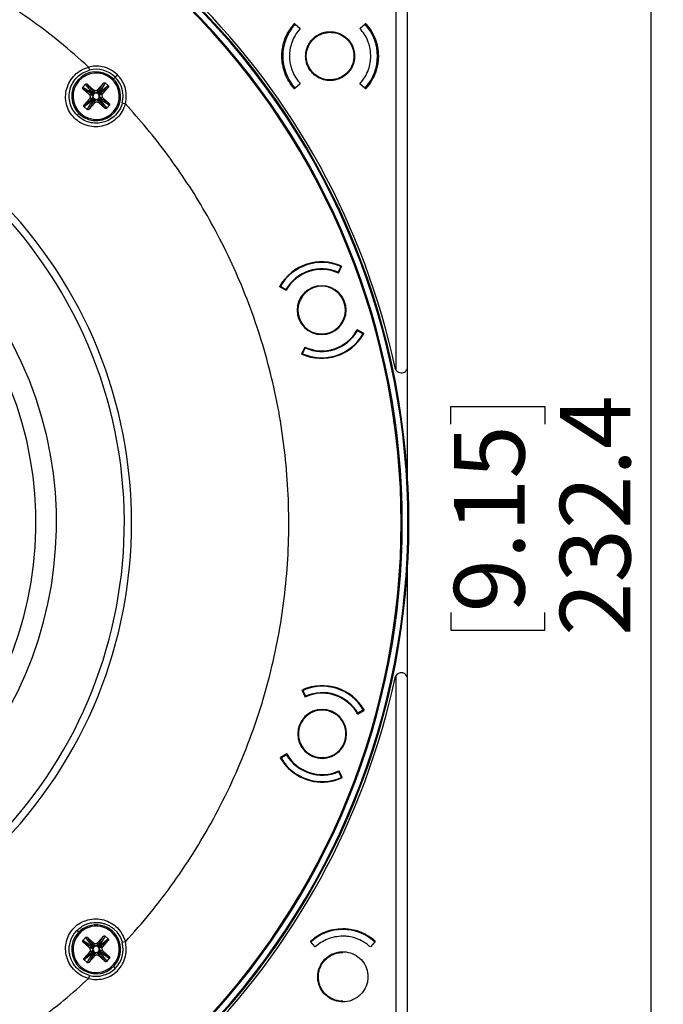
# Model space of a CAD drawing. Units: millimetres. Extents: x 69 to 1126, y 56 to 792.
# Drawn here: x 306 to 407, y 516 to 671 of the extents above; entities that cross this region are included whole.
import ezdxf

# ---------------------------------------------------------------- set-up
doc = ezdxf.new("R2010")
doc.units = ezdxf.units.MM
doc.layers.add('10', color=1, linetype='Continuous')
doc.styles.add('SLDTEXTSTYLE3', font='TXT', dxfattribs={"width": 0.7})
doc.dimstyles.new('SLDDIMSTYLE0', dxfattribs={"dimtxt": 12.733073, "dimasz": 12.733073, "dimexe": 0, "dimexo": 0.0625, "dimgap": 3.183268, "dimtad": 1, "dimdec": 1, "dimrnd": 1e-09, "dimzin": 12, "dimdsep": 46, "dimtxsty": 'SLDTEXTSTYLE3', "dimsah": 1, "dimcen": 0.09, "dimadec": 0, "dimazin": 3, "dimtfac": 1, "dimtdec": 1, "dimtofl": 0, "dimtmove": 0, "dimatfit": 3, "dimfxl": 1, "dimfrac": 2, "dimtolj": 1, "dimtzin": 12, "dimarcsym": 0})

# ---------------------------------------------------------------- blocks, each defined once
blk = doc.blocks.new('_D')
at = {"layer": '10'}
for p, q in [((368.27, 707.6), (406.06, 707.6)), ((405.06, 707.6), (405.06, 475.2)), ((373.57, 606.93), (373.57, 609.71)), ((373.57, 609.71), (388.39, 609.71)), ((388.39, 609.71), (388.39, 606.93)), ((373.57, 577.3), (373.57, 574.52)), ((388.39, 574.52), (388.39, 577.3)), ((373.57, 574.52), (388.39, 574.52)), ((368.27, 475.2), (406.06, 475.2))]:
    blk.add_line(p, q, dxfattribs=at)
for points in [[(405.06, 707.6), (403.1, 694.87), (407.02, 694.87)], [(405.06, 475.2), (407.02, 487.94), (403.1, 487.94)]]:
    blk.add_solid(points, dxfattribs=at)
at = {"layer": '10', "char_height": 11.113, "attachment_point": 1, "rotation": 90, "style": 'SLDTEXTSTYLE3'}
for s, insert in [('232.4', (390.74, 573.59)), ('9.15', (374.07, 577.3))]:
    blk.add_mtext(s, dxfattribs=dict(at, insert=insert))

msp = doc.modelspace()

# ---------------------------------------------------------------- linework, layer by layer
at = {"color": 7, "linetype": 'Continuous', "lineweight": 25}
for p, q in [((366.77, 616.02), (366.77, 707.1)), ((364.96, 615.43), (364.96, 705.8)), ((349.02, 670), (348.93, 670)), ((349.02, 670), (349.87, 669.25)), ((359.27, 669.25), (360.11, 670)), ((360.2, 670), (360.11, 670)), ((349, 669.85), (349.19, 669.85)), ((359.95, 669.85), (360.14, 669.85)), ((316.56, 663.18), (316.69, 662.69)), ((318.87, 660.61), (318.03, 659.66)), ((319.63, 660.25), (319.16, 660.67)), ((320.29, 661.47), (320.15, 661.32)), ((320.47, 661.3), (320.75, 661.58)), ((321.1, 661.93), (320.75, 661.58)), ((349.87, 660.56), (349.02, 659.8)), ((360.11, 659.8), (359.27, 660.56)), ((316.08, 660.47), (315.66, 659.99)), ((315.71, 659.7), (316.66, 658.86)), ((317.32, 659.61), (316.37, 660.45)), ((318.78, 659), (319.62, 659.95)), ((348.93, 659.8), (349.02, 659.8)), ((349.19, 659.95), (349, 659.95)), ((360.14, 659.95), (359.95, 659.95)), ((360.11, 659.8), (360.2, 659.8)), ((316.71, 658.16), (315.87, 657.21)), ((316.62, 656.55), (317.46, 657.5)), ((318.16, 657.55), (319.12, 656.71)), ((319.78, 657.46), (318.82, 658.3)), ((321.86, 657.52), (322.34, 657.4)), ((315.86, 656.91), (316.33, 656.49)), ((319.41, 656.69), (319.83, 657.17)), ((315.02, 655.86), (314.74, 655.58)), ((315.2, 655.69), (315.33, 655.84)), ((356.26, 631.77), (355.86, 630.86)), ((355.91, 630.72), (356.37, 631.76)), ((356.31, 631.62), (356.26, 631.77)), ((356.34, 631.84), (356.37, 631.76)), ((346.67, 628.59), (346.65, 628.68)), ((346.67, 628.59), (347.66, 628.03)), ((346.75, 628.67), (347.62, 628.17)), ((346.75, 628.67), (346.8, 628.52)), ((346.94, 629.15), (346.98, 629.04)), ((359.81, 621.21), (358.83, 621.78)), ((359.73, 621.14), (358.86, 621.64)), ((359.73, 621.14), (359.68, 621.29)), ((359.81, 621.21), (359.84, 621.13)), ((350.57, 619.09), (350.11, 618.05)), ((350.22, 618.04), (350.63, 618.95)), ((350.14, 617.97), (350.11, 618.05)), ((350.18, 618.19), (350.22, 618.04)), ((350.63, 617.87), (350.66, 617.76)), ((366.77, 598.23), (366.77, 616.02)), ((366.77, 566.79), (366.77, 584.58)), ((364.96, 477.01), (364.96, 567.38)), ((366.77, 475.7), (366.77, 566.79)), ((350.18, 565), (350.21, 565.09)), ((350.18, 565), (350.64, 563.97)), ((350.29, 565.01), (350.24, 564.87)), ((350.29, 565.01), (350.69, 564.1)), ((350.72, 565.3), (350.69, 565.18)), ((358.9, 561.29), (359.88, 561.86)), ((359.8, 561.94), (358.94, 561.44)), ((359.75, 561.79), (359.8, 561.94)), ((359.91, 561.95), (359.88, 561.86)), ((346.74, 554.37), (346.76, 554.45)), ((347.75, 555.02), (346.76, 554.45)), ((346.85, 554.38), (347.71, 554.88)), ((346.9, 554.53), (346.85, 554.38)), ((356.36, 551.3), (355.95, 552.21)), ((356.47, 551.31), (356.01, 552.35)), ((356.36, 551.3), (356.41, 551.45)), ((356.47, 551.31), (356.44, 551.23)), ((315.02, 526.95), (314.74, 527.23)), ((314.85, 526.77), (315, 526.64)), ((316.08, 526.12), (315.66, 525.64)), ((317.32, 525.26), (316.37, 526.1)), ((318.87, 526.26), (318.03, 525.31)), ((319.63, 525.9), (319.16, 526.32)), ((315.71, 525.35), (316.66, 524.51)), ((318.78, 524.65), (319.62, 525.6)), ((322.34, 525.41), (321.86, 525.29)), ((351.47, 525.54), (351.47, 525.45)), ((352.23, 524.61), (351.47, 525.45)), ((351.62, 525.28), (351.62, 525.47)), ((361.67, 525.45), (360.91, 524.61)), ((361.52, 525.47), (361.52, 525.28)), ((361.67, 525.45), (361.67, 525.54)), ((315.86, 522.56), (316.33, 522.14)), ((316.71, 523.81), (315.87, 522.86)), ((316.62, 522.2), (317.46, 523.15)), ((318.16, 523.19), (319.12, 522.36)), ((319.78, 523.11), (318.82, 523.95)), ((319.41, 522.34), (319.83, 522.82)), ((320.47, 521.51), (320.75, 521.23)), ((320.64, 521.69), (320.49, 521.82)), ((316.69, 520.12), (316.56, 519.63))]:
    msp.add_line(p, q, dxfattribs=at)
at = {"color": 7, "linetype": 'Continuous', "lineweight": 25, "flags": 128}
msp.add_lwpolyline([(347.08, 554.01), (347.04, 553.92), (347.03, 553.89)], dxfattribs=at)
at = {"color": 7, "linetype": 'Continuous', "lineweight": 25}
for centre, radius, start, end in [((250.57, 591.4), 116.4, 45, 225), ((250.57, 591.4), 116.33, 45, 225), ((250.57, 591.4), 115.36, 315, 135), ((250.57, 591.4), 115.19, 315, 135), ((250.57, 591.4), 116.8, 12.0602, 77.9398), ((250.57, 591.4), 115.36, 135, 315), ((250.57, 591.4), 116.4, 225, 45), ((250.57, 591.4), 116.33, 225, 45), ((250.57, 591.4), 116.26, 315, 45), ((250.57, 591.4), 115.19, 135, 315), ((354.57, 664.9), 7.45, 138.3614, 221.6386), ((354.57, 664.9), 7.45, 318.3614, 41.6386), ((250.57, 591.4), 71.6, 297.429, 117.429), ((317.74, 658.58), 3.85, 48.6712, 228.6712), ((317.74, 658.58), 3.65, 48.6712, 228.6712), ((317.74, 658.58), 4.24, 45, 104.4119), ((317.74, 658.58), 3.85, 228.6712, 48.6712), ((317.74, 658.58), 3.65, 228.6712, 48.6712), ((317.74, 658.58), 4.24, 345.5881, 45), ((317.74, 658.58), 0.5, 93.6712, 129.6712), ((317.74, 658.58), 0.5, 57.6712, 93.6712), ((317.74, 658.58), 0.5, 147.6712, 183.6712), ((317.74, 658.58), 0.5, 183.6712, 219.6712), ((317.74, 658.58), 0.5, 129.6712, 147.6712), ((317.74, 658.58), 0.5, 219.6712, 237.6712), ((317.74, 658.58), 0.5, 237.6712, 273.6712), ((317.74, 658.58), 0.5, 273.6712, 309.6712), ((317.74, 658.58), 0.5, 39.6712, 57.6712), ((317.74, 658.58), 0.5, 309.6712, 327.6712), ((317.74, 658.58), 0.5, 3.6712, 39.6712), ((317.74, 658.58), 0.5, 327.6712, 3.6712), ((250.57, 591.4), 60.92, 297.429, 117.429), ((250.57, 591.4), 57.69, 297.429, 117.429), ((250.57, 591.4), 72.75, 225, 45), ((353.24, 624.9), 7.6, 65.9216, 150.2184), ((353.24, 624.9), 7.5, 66.2717, 149.8923), ((353.24, 624.9), 6.5, 66.3009, 149.8632), ((353.24, 624.9), 6.4, 65.3567, 150.7833), ((353.24, 624.9), 3.85, 45, 225), ((353.24, 624.9), 3.75, 99, 279), ((353.24, 624.9), 3.75, 279, 99), ((353.24, 624.9), 3.85, 225, 45), ((353.24, 624.9), 7.6, 245.9216, 330.2184), ((353.24, 624.9), 7.5, 246.2717, 329.8923), ((353.24, 624.9), 6.4, 245.3567, 330.7833), ((353.24, 624.9), 6.5, 246.3009, 329.8632), ((250.57, 591.4), 116.8, 282.0602, 347.9398), ((353.32, 558.16), 7.6, 29.9216, 114.2184), ((353.32, 558.16), 7.5, 30.2717, 113.8923), ((353.32, 558.16), 6.4, 45, 114.7833), ((353.32, 558.16), 6.5, 30.3009, 113.8632), ((353.32, 558.16), 3.85, 45, 225), ((353.32, 558.16), 3.75, 63, 243), ((353.32, 558.16), 3.75, 243, 63), ((353.32, 558.16), 6.4, 29.3567, 45), ((353.32, 558.16), 3.85, 225, 45), ((353.32, 558.16), 7.6, 209.9216, 225), ((353.32, 558.16), 7.5, 210.2717, 293.8923), ((353.32, 558.16), 6.5, 210.3009, 293.8632), ((353.32, 558.16), 6.4, 209.3567, 294.7833), ((353.32, 558.16), 7.6, 225, 294.2184), ((317.74, 524.23), 3.85, 318.6712, 138.6712), ((317.74, 524.23), 3.65, 318.6712, 138.6712), ((356.57, 519.9), 7.45, 48.3614, 131.6386), ((317.74, 524.23), 3.85, 138.6712, 318.6712), ((317.74, 524.23), 3.65, 138.6712, 318.6712), ((317.74, 524.23), 4.24, 255.5881, 14.4119), ((317.74, 524.23), 0.5, 147.6712, 183.6712), ((317.74, 524.23), 0.5, 183.6712, 219.6712), ((317.74, 524.23), 0.5, 129.6712, 147.6712), ((317.74, 524.23), 0.5, 93.6712, 129.6712), ((317.74, 524.23), 0.5, 57.6712, 93.6712), ((317.74, 524.23), 0.5, 39.6712, 57.6712), ((317.74, 524.23), 0.5, 3.6712, 39.6712), ((317.74, 524.23), 0.5, 327.6712, 3.6712), ((317.74, 524.23), 0.5, 219.6712, 237.6712), ((317.74, 524.23), 0.5, 237.6712, 273.6712), ((317.74, 524.23), 0.5, 273.6712, 309.6712), ((317.74, 524.23), 0.5, 309.6712, 327.6712)]:
    msp.add_arc(centre, radius, start, end, dxfattribs=at)
for points, knots in [([(316.56, 663.18), (315.07, 664.5), (312.06, 667.18), (307.18, 670.86), (301.98, 674.33), (296.48, 677.5), (290.68, 680.35), (284.62, 682.85), (278.5, 684.89), (272.39, 686.5), (266.32, 687.69), (260.16, 688.5), (253.93, 688.91), (247.69, 688.93), (241.47, 688.55), (235.3, 687.77), (229.22, 686.61), (223.27, 685.07), (217.48, 683.19), (211.88, 680.97), (206.6, 678.49), (201.64, 675.79), (197, 672.93), (192.61, 669.86), (188.45, 666.63), (185.86, 664.32), (184.58, 663.18)], [0, 0, 0, 0, 0.04126, 0.083439, 0.12648, 0.170321, 0.214888, 0.2601, 0.305866, 0.348223, 0.390884, 0.433767, 0.476784, 0.519849, 0.562874, 0.60577, 0.648451, 0.690835, 0.732841, 0.774393, 0.815421, 0.853567, 0.89114, 0.928095, 0.964393, 1, 1, 1, 1]), ([(348.93, 659.8), (348.65, 660.16), (348.07, 660.87), (347.45, 662.12), (347.06, 663.48), (346.94, 664.69), (347, 665.71), (347.13, 666.55), (347.42, 667.58), (347.96, 668.79), (348.6, 669.59), (348.93, 670)], [0, 0, 0, 0, 0.122032, 0.24601, 0.371933, 0.499801, 0.570318, 0.645993, 0.726825, 0.85763, 1, 1, 1, 1]), ([(360.2, 670), (360.49, 669.65), (361.07, 668.94), (361.69, 667.69), (362.08, 666.33), (362.19, 665.12), (362.14, 664.1), (362.01, 663.26), (361.72, 662.23), (361.17, 661.02), (360.54, 660.22), (360.2, 659.8)], [0, 0, 0, 0, 0.122032, 0.24601, 0.371933, 0.499801, 0.570317, 0.645992, 0.726825, 0.85763, 1, 1, 1, 1]), ([(349.87, 669.25), (349.58, 668.89), (349.03, 668.22), (348.51, 667.07), (348.23, 665.97), (348.15, 664.97), (348.2, 664.09), (348.36, 663.3), (348.65, 662.41), (349.12, 661.47), (349.62, 660.86), (349.87, 660.56)], [0, 0, 0, 0, 0.142699, 0.273559, 0.392568, 0.499718, 0.585286, 0.669993, 0.753836, 0.877886, 1, 1, 1, 1]), ([(354.57, 661.05), (354.31, 661.07), (353.79, 661.1), (353.04, 661.35), (352.36, 661.72), (351.78, 662.21), (351.31, 662.8), (350.97, 663.47), (350.77, 664.17), (350.7, 664.87), (350.76, 665.57), (350.94, 666.26), (351.29, 666.98), (351.76, 667.57), (352.26, 668), (352.81, 668.35), (353.44, 668.61), (354.07, 668.74), (354.43, 668.75), (354.57, 668.75)], [0, 0, 0, 0, 0.0650307, 0.1293292, 0.1928957, 0.25573, 0.3178321, 0.3792021, 0.4398398, 0.4997454, 0.5524527, 0.6116838, 0.6774324, 0.7496916, 0.7970395, 0.8398091, 0.911491, 0.9649027, 1, 1, 1, 1]), ([(354.57, 668.65), (354.15, 668.61), (353.3, 668.53), (352.18, 667.88), (351.33, 666.93), (350.84, 665.74), (350.77, 664.46), (351.13, 663.23), (351.88, 662.19), (352.93, 661.45), (354.17, 661.1), (355.45, 661.19), (356.63, 661.69), (357.58, 662.55), (358.19, 663.68), (358.39, 664.95), (358.16, 666.21), (357.53, 667.33), (356.56, 668.16), (355.52, 668.6), (354.83, 668.64), (354.57, 668.65)], [0, 0, 0, 0, 0.05369, 0.107379, 0.161069, 0.214759, 0.268448, 0.322137, 0.375825, 0.429512, 0.4832, 0.536888, 0.590578, 0.644267, 0.697957, 0.751647, 0.805336, 0.859024, 0.912711, 0.966399, 1, 1, 1, 1]), ([(354.57, 668.75), (354.83, 668.74), (355.35, 668.71), (356.1, 668.46), (356.77, 668.09), (357.36, 667.6), (357.82, 667), (358.17, 666.34), (358.37, 665.63), (358.44, 664.94), (358.38, 664.24), (358.2, 663.55), (357.85, 662.83), (357.38, 662.24), (356.88, 661.81), (356.33, 661.46), (355.7, 661.2), (355.07, 661.07), (354.71, 661.06), (354.57, 661.05)], [0, 0, 0, 0, 0.065031, 0.129329, 0.192896, 0.25573, 0.317832, 0.379202, 0.43984, 0.499745, 0.552453, 0.611684, 0.677432, 0.749692, 0.797039, 0.839809, 0.911491, 0.964902, 1, 1, 1, 1]), ([(359.27, 660.56), (359.56, 660.92), (360.11, 661.59), (360.63, 662.74), (360.91, 663.84), (360.99, 664.83), (360.93, 665.72), (360.78, 666.51), (360.49, 667.4), (360.02, 668.34), (359.52, 668.95), (359.27, 669.25)], [0, 0, 0, 0, 0.1427, 0.273559, 0.392568, 0.499718, 0.585286, 0.669993, 0.753836, 0.877886, 1, 1, 1, 1]), ([(314.31, 655.14), (314.04, 655.46), (313.49, 656.1), (313.03, 657.28), (312.88, 658.53), (313.06, 659.78), (313.56, 660.95), (314.34, 661.96), (315.36, 662.75), (316.16, 663.03), (316.56, 663.18)], [0, 0, 0, 0, 0.123573, 0.247414, 0.371992, 0.497236, 0.622847, 0.748357, 0.873899, 1, 1, 1, 1]), ([(314.74, 655.58), (314.5, 655.86), (314.01, 656.43), (313.6, 657.49), (313.45, 658.59), (313.6, 659.71), (314.03, 660.74), (314.72, 661.63), (315.62, 662.33), (316.33, 662.57), (316.69, 662.69)], [0, 0, 0, 0, 0.124738, 0.249524, 0.374643, 0.499912, 0.625051, 0.749768, 0.874478, 1, 1, 1, 1]), ([(321.1, 661.93), (320.75, 662.23), (320.05, 662.83), (318.81, 663.25), (317.62, 663.38), (316.91, 663.24), (316.56, 663.18)], [0, 0, 0, 0, 0.2758156, 0.5610213, 0.7841844, 1, 1, 1, 1]), ([(319.16, 660.67), (319.04, 660.47), (318.81, 660.09), (318.47, 659.5), (318.16, 659.17), (318.01, 659)], [0, 0, 0, 0, 0.333086, 0.6661, 1, 1, 1, 1]), ([(318.01, 659), (318.02, 659.08), (318.04, 659.24), (318.17, 659.44), (318.3, 659.66), (318.54, 660.05), (318.72, 660.36), (318.87, 660.61)], [0, 0, 0, 0, 0.136258, 0.271953, 0.42904, 0.552323, 1, 1, 1, 1]), ([(318.87, 660.61), (318.89, 660.63), (318.93, 660.67), (318.99, 660.7), (319.04, 660.71), (319.08, 660.7), (319.12, 660.69), (319.15, 660.67), (319.16, 660.67)], [0, 0, 0, 0, 0.257618, 0.49887, 0.623779, 0.749983, 0.876551, 1, 1, 1, 1]), ([(322.34, 657.4), (322.42, 657.85), (322.57, 658.76), (322.31, 660.04), (321.81, 661.13), (321.33, 661.67), (321.1, 661.93)], [0, 0, 0, 0, 0.275816, 0.561021, 0.784184, 1, 1, 1, 1]), ([(315.71, 659.7), (315.69, 659.72), (315.65, 659.76), (315.63, 659.83), (315.62, 659.88), (315.62, 659.92), (315.63, 659.96), (315.65, 659.98), (315.66, 659.99)], [0, 0, 0, 0, 0.257618, 0.49887, 0.623779, 0.749983, 0.876551, 1, 1, 1, 1]), ([(315.66, 659.99), (315.85, 659.88), (316.24, 659.65), (316.82, 659.3), (317.16, 659), (317.32, 658.85)], [0, 0, 0, 0, 0.333086, 0.6661, 1, 1, 1, 1]), ([(317.32, 658.85), (317.24, 658.86), (317.08, 658.88), (316.89, 659.01), (316.67, 659.14), (316.28, 659.37), (315.96, 659.56), (315.71, 659.7)], [0, 0, 0, 0, 0.1362584, 0.271953, 0.4290399, 0.5523233, 1, 1, 1, 1]), ([(316.08, 660.47), (316.09, 660.48), (316.11, 660.5), (316.14, 660.51), (316.18, 660.52), (316.24, 660.52), (316.31, 660.5), (316.35, 660.47), (316.37, 660.45)], [0, 0, 0, 0, 0.121862, 0.249177, 0.372399, 0.500488, 0.740213, 1, 1, 1, 1]), ([(317.43, 658.96), (317.25, 659.11), (316.91, 659.4), (316.5, 659.94), (316.22, 660.29), (316.08, 660.47)], [0, 0, 0, 0, 0.3339, 0.666914, 1, 1, 1, 1]), ([(316.37, 660.45), (316.45, 660.35), (316.6, 660.15), (316.82, 659.87), (317, 659.64), (317.16, 659.45), (317.28, 659.29), (317.38, 659.16), (317.41, 659.03), (317.43, 658.96)], [0, 0, 0, 0, 0.204, 0.387241, 0.550114, 0.680369, 0.787233, 0.890043, 1, 1, 1, 1]), ([(317.32, 659.61), (317.38, 659.58), (317.49, 659.5), (317.69, 659.48), (317.88, 659.53), (317.98, 659.62), (318.03, 659.66)], [0, 0, 0, 0, 0.2506339, 0.4997741, 0.7491388, 1, 1, 1, 1]), ([(317.71, 659.08), (317.62, 659.14), (317.44, 659.24), (317.36, 659.48), (317.34, 659.56), (317.32, 659.61)], [0, 0, 0, 0, 0.282541, 0.520191, 1, 1, 1, 1]), ([(318.03, 659.66), (318.02, 659.6), (318.01, 659.52), (317.96, 659.27), (317.8, 659.15), (317.71, 659.08)], [0, 0, 0, 0, 0.479809, 0.717459, 1, 1, 1, 1]), ([(318.13, 658.9), (318.27, 659.07), (318.56, 659.42), (319.1, 659.83), (319.46, 660.11), (319.63, 660.25)], [0, 0, 0, 0, 0.3339, 0.666914, 1, 1, 1, 1]), ([(319.62, 659.95), (319.51, 659.87), (319.32, 659.72), (319.04, 659.51), (318.8, 659.32), (318.61, 659.17), (318.46, 659.04), (318.32, 658.94), (318.2, 658.91), (318.13, 658.9)], [0, 0, 0, 0, 0.204, 0.387241, 0.550114, 0.680369, 0.787233, 0.890043, 1, 1, 1, 1]), ([(319.63, 660.25), (319.64, 660.24), (319.66, 660.22), (319.68, 660.18), (319.69, 660.14), (319.69, 660.09), (319.67, 660.02), (319.64, 659.98), (319.62, 659.95)], [0, 0, 0, 0, 0.121862, 0.249177, 0.372399, 0.500488, 0.740213, 1, 1, 1, 1]), ([(321.86, 657.52), (321.73, 657.16), (321.49, 656.45), (320.79, 655.55), (319.91, 654.87), (318.87, 654.44), (317.76, 654.29), (316.65, 654.43), (315.6, 654.85), (315.03, 655.33), (314.74, 655.58)], [0, 0, 0, 0, 0.128483, 0.249689, 0.374839, 0.50001, 0.624964, 0.749984, 0.875061, 1, 1, 1, 1]), ([(317.36, 658.26), (317.21, 658.09), (316.92, 657.74), (316.39, 657.33), (316.03, 657.05), (315.86, 656.91)], [0, 0, 0, 0, 0.3339, 0.666914, 1, 1, 1, 1]), ([(315.87, 657.21), (315.98, 657.29), (316.17, 657.44), (316.45, 657.65), (316.68, 657.84), (316.87, 657.99), (317.03, 658.12), (317.17, 658.22), (317.29, 658.25), (317.36, 658.26)], [0, 0, 0, 0, 0.204, 0.387241, 0.550114, 0.680369, 0.787233, 0.890043, 1, 1, 1, 1]), ([(316.33, 656.49), (316.45, 656.69), (316.68, 657.07), (317.02, 657.66), (317.32, 657.99), (317.48, 658.16)], [0, 0, 0, 0, 0.333086, 0.6661, 1, 1, 1, 1]), ([(317.48, 658.16), (317.47, 658.08), (317.45, 657.92), (317.32, 657.72), (317.19, 657.5), (316.95, 657.11), (316.77, 656.8), (316.62, 656.55)], [0, 0, 0, 0, 0.1362584, 0.271953, 0.4290399, 0.5523233, 1, 1, 1, 1]), ([(316.66, 658.86), (316.72, 658.86), (316.81, 658.85), (317.05, 658.79), (317.18, 658.63), (317.25, 658.55)], [0, 0, 0, 0, 0.479809, 0.717459, 1, 1, 1, 1]), ([(316.71, 658.16), (316.75, 658.21), (316.82, 658.32), (316.85, 658.52), (316.8, 658.72), (316.71, 658.81), (316.66, 658.86)], [0, 0, 0, 0, 0.250634, 0.499774, 0.749139, 1, 1, 1, 1]), ([(317.25, 658.55), (317.19, 658.45), (317.08, 658.28), (316.85, 658.19), (316.77, 658.17), (316.71, 658.16)], [0, 0, 0, 0, 0.282541, 0.520191, 1, 1, 1, 1]), ([(317.46, 657.5), (317.47, 657.56), (317.48, 657.64), (317.53, 657.89), (317.69, 658.01), (317.78, 658.08)], [0, 0, 0, 0, 0.4798091, 0.7174588, 1, 1, 1, 1]), ([(318.16, 657.55), (318.11, 657.58), (318, 657.66), (317.8, 657.68), (317.61, 657.63), (317.51, 657.54), (317.46, 657.5)], [0, 0, 0, 0, 0.2506339, 0.4997741, 0.7491388, 1, 1, 1, 1]), ([(317.78, 658.08), (317.87, 658.02), (318.04, 657.92), (318.13, 657.68), (318.15, 657.6), (318.16, 657.55)], [0, 0, 0, 0, 0.282541, 0.520191, 1, 1, 1, 1]), ([(319.12, 656.71), (319.04, 656.81), (318.89, 657.01), (318.67, 657.29), (318.48, 657.52), (318.33, 657.71), (318.21, 657.87), (318.11, 658), (318.08, 658.13), (318.06, 658.2)], [0, 0, 0, 0, 0.204, 0.387241, 0.550114, 0.680369, 0.787233, 0.890043, 1, 1, 1, 1]), ([(318.06, 658.2), (318.24, 658.05), (318.58, 657.76), (318.99, 657.22), (319.27, 656.87), (319.41, 656.69)], [0, 0, 0, 0, 0.3339, 0.666914, 1, 1, 1, 1]), ([(319.83, 657.17), (319.64, 657.28), (319.25, 657.51), (318.66, 657.86), (318.33, 658.16), (318.17, 658.31)], [0, 0, 0, 0, 0.333086, 0.6661, 1, 1, 1, 1]), ([(318.17, 658.31), (318.25, 658.3), (318.41, 658.28), (318.6, 658.15), (318.82, 658.02), (319.21, 657.79), (319.53, 657.6), (319.78, 657.46)], [0, 0, 0, 0, 0.1362584, 0.271953, 0.4290399, 0.5523233, 1, 1, 1, 1]), ([(318.24, 658.61), (318.3, 658.71), (318.4, 658.88), (318.64, 658.97), (318.72, 658.99), (318.78, 659)], [0, 0, 0, 0, 0.282541, 0.520191, 1, 1, 1, 1]), ([(318.82, 658.3), (318.77, 658.3), (318.68, 658.31), (318.44, 658.37), (318.31, 658.53), (318.24, 658.61)], [0, 0, 0, 0, 0.479809, 0.717459, 1, 1, 1, 1]), ([(318.78, 659), (318.74, 658.95), (318.67, 658.84), (318.64, 658.64), (318.69, 658.44), (318.78, 658.35), (318.82, 658.3)], [0, 0, 0, 0, 0.2506339, 0.4997741, 0.7491388, 1, 1, 1, 1]), ([(319.78, 657.46), (319.8, 657.44), (319.84, 657.4), (319.86, 657.33), (319.87, 657.28), (319.87, 657.24), (319.86, 657.2), (319.84, 657.18), (319.83, 657.17)], [0, 0, 0, 0, 0.257618, 0.49887, 0.623779, 0.749983, 0.876551, 1, 1, 1, 1]), ([(322.34, 657.4), (322.2, 657), (321.92, 656.2), (321.13, 655.18), (320.12, 654.39), (318.95, 653.9), (317.7, 653.72), (316.45, 653.87), (315.26, 654.32), (314.63, 654.87), (314.31, 655.14)], [0, 0, 0, 0, 0.125283, 0.251099, 0.377045, 0.502688, 0.627618, 0.752098, 0.876228, 1, 1, 1, 1]), ([(315.86, 656.91), (315.85, 656.92), (315.83, 656.94), (315.81, 656.98), (315.8, 657.02), (315.8, 657.07), (315.82, 657.14), (315.85, 657.18), (315.87, 657.21)], [0, 0, 0, 0, 0.121862, 0.249177, 0.372399, 0.500488, 0.740213, 1, 1, 1, 1]), ([(316.62, 656.55), (316.6, 656.53), (316.56, 656.49), (316.5, 656.46), (316.45, 656.45), (316.4, 656.46), (316.36, 656.47), (316.34, 656.49), (316.33, 656.49)], [0, 0, 0, 0, 0.257618, 0.49887, 0.623779, 0.749983, 0.876551, 1, 1, 1, 1]), ([(319.41, 656.69), (319.4, 656.68), (319.38, 656.66), (319.35, 656.65), (319.31, 656.64), (319.25, 656.64), (319.18, 656.66), (319.14, 656.69), (319.12, 656.71)], [0, 0, 0, 0, 0.121862, 0.249177, 0.372399, 0.500488, 0.740213, 1, 1, 1, 1]), ([(322.34, 525.41), (323.66, 526.9), (326.34, 529.92), (330.03, 534.8), (333.49, 539.99), (336.66, 545.5), (339.52, 551.29), (342.01, 557.36), (344.06, 563.47), (345.66, 569.59), (346.86, 575.65), (347.66, 581.82), (348.08, 588.04), (348.09, 594.28), (347.71, 600.51), (346.93, 606.68), (345.77, 612.75), (344.24, 618.7), (342.35, 624.49), (340.13, 630.09), (337.65, 635.38), (334.96, 640.34), (332.1, 644.97), (329.03, 649.36), (325.8, 653.52), (323.49, 656.11), (322.34, 657.4)], [0, 0, 0, 0, 0.04126, 0.083439, 0.12648, 0.170321, 0.214888, 0.2601, 0.305866, 0.348223, 0.390884, 0.433767, 0.476784, 0.519849, 0.562874, 0.60577, 0.648451, 0.690835, 0.732841, 0.774393, 0.815421, 0.853567, 0.89114, 0.928095, 0.964393, 1, 1, 1, 1]), ([(365.77, 615.02), (365.88, 615.03), (366.11, 615.05), (366.37, 615.2), (366.56, 615.39), (366.67, 615.57), (366.75, 615.78), (366.76, 615.94), (366.77, 616.02)], [0, 0, 0, 0, 0.248706, 0.498265, 0.627755, 0.748938, 0.875677, 1, 1, 1, 1]), ([(364.96, 615.43), (365.01, 615.37), (365.13, 615.23), (365.4, 615.06), (365.62, 615.04), (365.77, 615.02)], [0, 0, 0, 0, 0.240546, 0.500741, 1, 1, 1, 1]), ([(366.77, 566.79), (366.77, 566.86), (366.76, 566.99), (366.68, 567.23), (366.52, 567.48), (366.27, 567.67), (366, 567.78), (365.72, 567.8), (365.45, 567.75), (365.18, 567.63), (365.03, 567.46), (364.96, 567.38)], [0, 0, 0, 0, 0.0629243, 0.125574, 0.2505392, 0.3756261, 0.5007806, 0.625233, 0.7502099, 0.8748002, 1, 1, 1, 1]), ([(316.56, 519.63), (316.16, 519.77), (315.36, 520.05), (314.35, 520.85), (313.56, 521.85), (313.06, 523.02), (312.88, 524.27), (313.03, 525.53), (313.5, 526.7), (314.27, 527.7), (315.27, 528.47), (316.44, 528.94), (317.69, 529.09), (318.95, 528.91), (320.12, 528.42), (321.12, 527.63), (321.92, 526.62), (322.2, 525.81), (322.34, 525.41)], [0, 0, 0, 0, 0.062628, 0.125524, 0.188484, 0.251292, 0.313744, 0.375972, 0.438025, 0.499898, 0.561696, 0.62363, 0.685932, 0.748566, 0.811385, 0.874152, 0.936937, 1, 1, 1, 1]), ([(314.74, 521.23), (314.56, 521.43), (314.19, 521.84), (313.8, 522.59), (313.55, 523.39), (313.47, 524.22), (313.55, 525.06), (313.76, 525.73), (314, 526.24), (314.29, 526.72), (314.73, 527.25), (315.37, 527.78), (316.09, 528.17), (316.9, 528.42), (317.64, 528.49), (318.31, 528.45), (318.86, 528.34), (319.39, 528.15), (319.89, 527.91), (320.35, 527.6), (320.62, 527.35), (320.75, 527.23)], [0, 0, 0, 0, 0.059797, 0.124921, 0.187616, 0.250051, 0.312596, 0.375139, 0.407506, 0.439108, 0.50002, 0.560925, 0.624786, 0.682764, 0.749751, 0.791571, 0.835665, 0.874907, 0.919009, 0.960701, 1, 1, 1, 1]), ([(320.75, 527.23), (321, 526.95), (321.5, 526.37), (321.74, 525.65), (321.86, 525.29)], [0, 0, 0, 0, 0.498434, 1, 1, 1, 1]), ([(351.47, 525.54), (351.81, 525.82), (352.5, 526.38), (353.73, 526.99), (355.1, 527.42), (356.07, 527.48), (356.57, 527.5)], [0, 0, 0, 0, 0.233844, 0.478462, 0.733848, 1, 1, 1, 1]), ([(356.57, 527.5), (356.85, 527.5), (357.53, 527.47), (358.44, 527.29), (359.33, 527), (360.1, 526.65), (360.9, 526.18), (361.41, 525.76), (361.67, 525.54)], [0, 0, 0, 0, 0.148953, 0.365181, 0.49864, 0.648934, 0.816056, 1, 1, 1, 1]), ([(316.08, 526.12), (316.09, 526.13), (316.11, 526.15), (316.14, 526.16), (316.18, 526.17), (316.24, 526.17), (316.31, 526.15), (316.35, 526.12), (316.37, 526.1)], [0, 0, 0, 0, 0.121862, 0.249177, 0.372399, 0.500488, 0.740213, 1, 1, 1, 1]), ([(317.43, 524.61), (317.25, 524.76), (316.91, 525.05), (316.5, 525.59), (316.22, 525.94), (316.08, 526.12)], [0, 0, 0, 0, 0.3338996, 0.6669137, 1, 1, 1, 1]), ([(316.37, 526.1), (316.45, 526), (316.6, 525.8), (316.82, 525.52), (317, 525.29), (317.16, 525.1), (317.28, 524.94), (317.38, 524.81), (317.41, 524.68), (317.43, 524.61)], [0, 0, 0, 0, 0.204, 0.387241, 0.550114, 0.680369, 0.787233, 0.890043, 1, 1, 1, 1]), ([(319.16, 526.32), (319.04, 526.12), (318.81, 525.74), (318.47, 525.15), (318.16, 524.82), (318.01, 524.65)], [0, 0, 0, 0, 0.333086, 0.6661, 1, 1, 1, 1]), ([(318.01, 524.65), (318.02, 524.73), (318.04, 524.89), (318.17, 525.09), (318.3, 525.31), (318.54, 525.7), (318.72, 526.01), (318.87, 526.26)], [0, 0, 0, 0, 0.136258, 0.271953, 0.42904, 0.552323, 1, 1, 1, 1]), ([(318.13, 524.55), (318.27, 524.72), (318.56, 525.07), (319.1, 525.48), (319.46, 525.76), (319.63, 525.9)], [0, 0, 0, 0, 0.3339, 0.666914, 1, 1, 1, 1]), ([(318.87, 526.26), (318.89, 526.28), (318.93, 526.32), (318.99, 526.35), (319.04, 526.36), (319.08, 526.35), (319.12, 526.34), (319.15, 526.32), (319.16, 526.32)], [0, 0, 0, 0, 0.257618, 0.49887, 0.623779, 0.749983, 0.876551, 1, 1, 1, 1]), ([(319.63, 525.9), (319.64, 525.89), (319.66, 525.87), (319.68, 525.83), (319.69, 525.79), (319.69, 525.74), (319.67, 525.67), (319.64, 525.63), (319.62, 525.6)], [0, 0, 0, 0, 0.121862, 0.249177, 0.372399, 0.500488, 0.740213, 1, 1, 1, 1]), ([(356.57, 526.3), (356.15, 526.28), (355.32, 526.23), (354.15, 525.86), (353.1, 525.33), (352.51, 524.85), (352.23, 524.61)], [0, 0, 0, 0, 0.2662, 0.521602, 0.766204, 1, 1, 1, 1]), ([(360.91, 524.61), (360.69, 524.8), (360.26, 525.17), (359.38, 525.69), (358.38, 526.08), (357.37, 526.28), (356.8, 526.3), (356.57, 526.3)], [0, 0, 0, 0, 0.186201, 0.35495, 0.639668, 0.854733, 1, 1, 1, 1]), ([(315.71, 525.35), (315.69, 525.37), (315.65, 525.41), (315.63, 525.48), (315.62, 525.53), (315.62, 525.57), (315.63, 525.61), (315.65, 525.63), (315.66, 525.64)], [0, 0, 0, 0, 0.257618, 0.49887, 0.623779, 0.749983, 0.876551, 1, 1, 1, 1]), ([(315.66, 525.64), (315.85, 525.53), (316.24, 525.3), (316.82, 524.95), (317.16, 524.65), (317.32, 524.5)], [0, 0, 0, 0, 0.333086, 0.6661, 1, 1, 1, 1]), ([(317.32, 524.5), (317.24, 524.51), (317.08, 524.53), (316.89, 524.66), (316.67, 524.79), (316.28, 525.02), (315.96, 525.21), (315.71, 525.35)], [0, 0, 0, 0, 0.136258, 0.271953, 0.42904, 0.552323, 1, 1, 1, 1]), ([(316.56, 519.63), (316.92, 519.57), (317.67, 519.43), (318.87, 519.57), (320.07, 520.02), (321.14, 520.83), (321.95, 521.9), (322.41, 523.11), (322.55, 524.31), (322.41, 525.05), (322.34, 525.41)], [0, 0, 0, 0, 0.110156, 0.232113, 0.363437, 0.5, 0.636563, 0.767887, 0.889844, 1, 1, 1, 1]), ([(316.66, 524.51), (316.72, 524.51), (316.81, 524.5), (317.05, 524.44), (317.18, 524.28), (317.25, 524.2)], [0, 0, 0, 0, 0.4798091, 0.7174588, 1, 1, 1, 1]), ([(316.71, 523.81), (316.75, 523.86), (316.82, 523.97), (316.85, 524.17), (316.8, 524.37), (316.71, 524.46), (316.66, 524.51)], [0, 0, 0, 0, 0.250634, 0.499774, 0.749139, 1, 1, 1, 1]), ([(317.25, 524.2), (317.19, 524.1), (317.08, 523.93), (316.85, 523.84), (316.77, 523.82), (316.71, 523.81)], [0, 0, 0, 0, 0.282541, 0.520191, 1, 1, 1, 1]), ([(317.32, 525.26), (317.38, 525.23), (317.49, 525.15), (317.69, 525.13), (317.88, 525.18), (317.98, 525.27), (318.03, 525.31)], [0, 0, 0, 0, 0.2506339, 0.4997741, 0.7491388, 1, 1, 1, 1]), ([(317.71, 524.73), (317.62, 524.79), (317.44, 524.89), (317.36, 525.13), (317.34, 525.21), (317.32, 525.26)], [0, 0, 0, 0, 0.282541, 0.520191, 1, 1, 1, 1]), ([(318.03, 525.31), (318.02, 525.25), (318.01, 525.17), (317.96, 524.92), (317.8, 524.8), (317.71, 524.73)], [0, 0, 0, 0, 0.479809, 0.717459, 1, 1, 1, 1]), ([(319.62, 525.6), (319.51, 525.52), (319.32, 525.37), (319.04, 525.15), (318.8, 524.97), (318.61, 524.82), (318.46, 524.69), (318.32, 524.59), (318.2, 524.56), (318.13, 524.55)], [0, 0, 0, 0, 0.204, 0.387241, 0.550114, 0.680369, 0.787233, 0.890043, 1, 1, 1, 1]), ([(318.24, 524.26), (318.3, 524.36), (318.4, 524.53), (318.64, 524.62), (318.72, 524.64), (318.78, 524.65)], [0, 0, 0, 0, 0.282541, 0.520191, 1, 1, 1, 1]), ([(318.82, 523.95), (318.77, 523.95), (318.68, 523.96), (318.44, 524.02), (318.31, 524.18), (318.24, 524.26)], [0, 0, 0, 0, 0.479809, 0.717459, 1, 1, 1, 1]), ([(318.78, 524.65), (318.74, 524.59), (318.67, 524.49), (318.64, 524.29), (318.69, 524.09), (318.78, 523.99), (318.82, 523.95)], [0, 0, 0, 0, 0.250634, 0.499774, 0.749139, 1, 1, 1, 1]), ([(315.86, 522.56), (315.85, 522.57), (315.83, 522.59), (315.81, 522.63), (315.8, 522.67), (315.8, 522.72), (315.82, 522.79), (315.85, 522.83), (315.87, 522.86)], [0, 0, 0, 0, 0.121862, 0.249177, 0.372399, 0.500488, 0.740213, 1, 1, 1, 1]), ([(317.36, 523.91), (317.21, 523.74), (316.92, 523.39), (316.39, 522.98), (316.03, 522.7), (315.86, 522.56)], [0, 0, 0, 0, 0.3339, 0.666914, 1, 1, 1, 1]), ([(315.87, 522.86), (315.98, 522.94), (316.17, 523.09), (316.45, 523.3), (316.68, 523.49), (316.87, 523.64), (317.03, 523.77), (317.17, 523.87), (317.29, 523.9), (317.36, 523.91)], [0, 0, 0, 0, 0.204, 0.387241, 0.550114, 0.680369, 0.787233, 0.890043, 1, 1, 1, 1]), ([(316.33, 522.14), (316.45, 522.34), (316.68, 522.72), (317.02, 523.31), (317.32, 523.64), (317.48, 523.81)], [0, 0, 0, 0, 0.3330863, 0.6661004, 1, 1, 1, 1]), ([(317.48, 523.81), (317.47, 523.73), (317.45, 523.57), (317.32, 523.37), (317.19, 523.15), (316.95, 522.76), (316.77, 522.45), (316.62, 522.2)], [0, 0, 0, 0, 0.136258, 0.271953, 0.42904, 0.552323, 1, 1, 1, 1]), ([(317.46, 523.15), (317.47, 523.21), (317.48, 523.29), (317.53, 523.54), (317.69, 523.66), (317.78, 523.73)], [0, 0, 0, 0, 0.479809, 0.717459, 1, 1, 1, 1]), ([(318.16, 523.19), (318.11, 523.23), (318, 523.31), (317.8, 523.33), (317.61, 523.28), (317.51, 523.19), (317.46, 523.15)], [0, 0, 0, 0, 0.250634, 0.499774, 0.749139, 1, 1, 1, 1]), ([(317.78, 523.73), (317.87, 523.67), (318.04, 523.57), (318.13, 523.33), (318.15, 523.25), (318.16, 523.19)], [0, 0, 0, 0, 0.282541, 0.520191, 1, 1, 1, 1]), ([(319.12, 522.36), (319.04, 522.46), (318.89, 522.66), (318.67, 522.93), (318.48, 523.17), (318.33, 523.36), (318.21, 523.52), (318.11, 523.65), (318.08, 523.78), (318.06, 523.84)], [0, 0, 0, 0, 0.204, 0.387241, 0.550114, 0.680369, 0.787233, 0.890043, 1, 1, 1, 1]), ([(318.06, 523.84), (318.24, 523.7), (318.58, 523.41), (318.99, 522.87), (319.27, 522.52), (319.41, 522.34)], [0, 0, 0, 0, 0.3339, 0.666914, 1, 1, 1, 1]), ([(319.83, 522.82), (319.64, 522.93), (319.25, 523.16), (318.66, 523.51), (318.33, 523.81), (318.17, 523.96)], [0, 0, 0, 0, 0.333086, 0.6661, 1, 1, 1, 1]), ([(318.17, 523.96), (318.25, 523.95), (318.41, 523.93), (318.6, 523.8), (318.82, 523.67), (319.21, 523.44), (319.53, 523.25), (319.78, 523.11)], [0, 0, 0, 0, 0.1362584, 0.271953, 0.4290399, 0.5523233, 1, 1, 1, 1]), ([(319.78, 523.11), (319.8, 523.09), (319.84, 523.05), (319.86, 522.98), (319.87, 522.93), (319.87, 522.89), (319.86, 522.85), (319.84, 522.83), (319.83, 522.82)], [0, 0, 0, 0, 0.257618, 0.49887, 0.623779, 0.749983, 0.876551, 1, 1, 1, 1]), ([(360.52, 519.9), (360.48, 520.35), (360.39, 521.24), (359.71, 522.42), (358.7, 523.32), (357.45, 523.83), (356.1, 523.9), (354.81, 523.52), (353.71, 522.74), (352.93, 521.63), (352.57, 520.33), (352.65, 518.98), (353.18, 517.73), (354.09, 516.73), (355.28, 516.09), (356.61, 515.88), (357.94, 516.12), (359.12, 516.79), (360, 517.81), (360.46, 518.91), (360.5, 519.63), (360.52, 519.9)], [0, 0, 0, 0, 0.053689, 0.107378, 0.161067, 0.214757, 0.268447, 0.322136, 0.375825, 0.429513, 0.4832, 0.536888, 0.590576, 0.644265, 0.697955, 0.751645, 0.805335, 0.859024, 0.912712, 0.966399, 1, 1, 1, 1]), ([(356.57, 516.05), (356.44, 516.06), (356.1, 516.07), (355.48, 516.19), (354.65, 516.51), (354.03, 516.98), (353.64, 517.4), (353.46, 517.62), (353.21, 518), (352.94, 518.54), (352.76, 519.23), (352.7, 519.93), (352.76, 520.63), (352.97, 521.33), (353.31, 522), (353.77, 522.59), (354.36, 523.09), (355.03, 523.46), (355.78, 523.71), (356.31, 523.74), (356.57, 523.75)], [0, 0, 0, 0, 0.032066, 0.084436, 0.157058, 0.249857, 0.274519, 0.298487, 0.321762, 0.387319, 0.446656, 0.499767, 0.559404, 0.619867, 0.681157, 0.743273, 0.806215, 0.869984, 0.934579, 1, 1, 1, 1]), ([(316.69, 520.12), (316.33, 520.24), (315.6, 520.48), (315.03, 520.98), (314.74, 521.23)], [0, 0, 0, 0, 0.499478, 1, 1, 1, 1]), ([(316.62, 522.2), (316.6, 522.18), (316.56, 522.14), (316.5, 522.11), (316.45, 522.1), (316.4, 522.11), (316.36, 522.12), (316.34, 522.13), (316.33, 522.14)], [0, 0, 0, 0, 0.257618, 0.49887, 0.623779, 0.749983, 0.876551, 1, 1, 1, 1]), ([(319.41, 522.34), (319.4, 522.33), (319.38, 522.31), (319.35, 522.29), (319.31, 522.29), (319.25, 522.29), (319.18, 522.31), (319.14, 522.34), (319.12, 522.36)], [0, 0, 0, 0, 0.121862, 0.249177, 0.372399, 0.500488, 0.740213, 1, 1, 1, 1]), ([(184.58, 519.63), (186.07, 518.31), (189.08, 515.63), (193.96, 511.94), (199.15, 508.48), (204.66, 505.31), (210.46, 502.46), (216.52, 499.96), (222.64, 497.92), (228.75, 496.31), (234.82, 495.12), (240.98, 494.31), (247.2, 493.9), (253.45, 493.88), (259.67, 494.26), (265.84, 495.04), (271.92, 496.2), (277.87, 497.74), (283.66, 499.62), (289.26, 501.84), (294.54, 504.32), (299.5, 507.01), (304.14, 509.88), (308.53, 512.95), (312.69, 516.18), (315.28, 518.49), (316.56, 519.63)], [0, 0, 0, 0, 0.04126, 0.083439, 0.12648, 0.170321, 0.214888, 0.2601, 0.305866, 0.348223, 0.390884, 0.433767, 0.476784, 0.519849, 0.562874, 0.60577, 0.648451, 0.690835, 0.732841, 0.774393, 0.815421, 0.853567, 0.89114, 0.928095, 0.964393, 1, 1, 1, 1])]:
    msp.add_open_spline(points, degree=3, knots=knots, dxfattribs=at)
for points in [[(364.96, 615.43), (364.92, 615.49), (364.85, 615.61), (364.81, 615.74), (364.79, 615.81)], [(364.79, 567), (364.81, 567.07), (364.85, 567.2), (364.92, 567.32), (364.96, 567.38)]]:
    msp.add_open_spline(points, degree=3, dxfattribs=at)

# ---------------------------------------------------------------- dimensions: what is measured, and where the dimension line sits
at = {"layer": '10'}
dim = msp.add_linear_dim(base=(405.06, 475.2), p1=(366.27, 707.6), p2=(366.27, 475.2), angle=90, dimstyle='SLDDIMSTYLE0', dxfattribs=at)
dim.commit()
dim.dimension.update_dxf_attribs({"geometry": '_D', "text_midpoint": (405.06, 592.11), "dimtype": 160})

doc.saveas('drawing.dxf')
